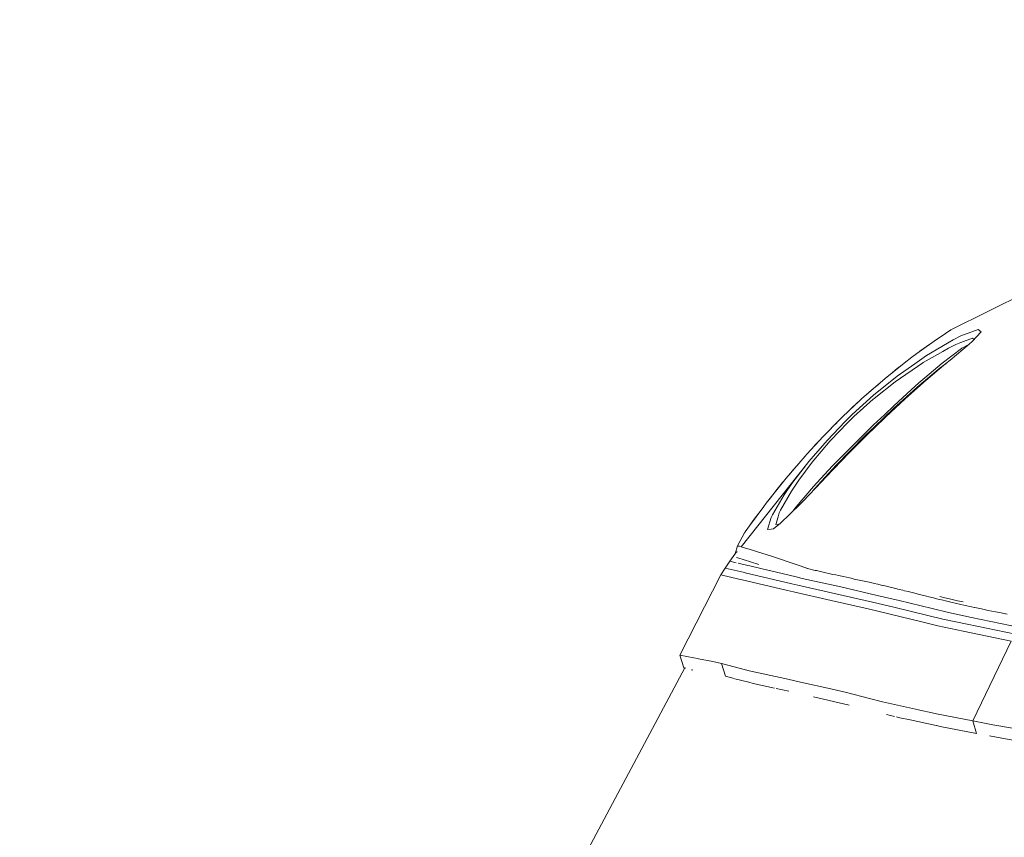
# Model space of a CAD drawing. Units: millimetres. Extents: x 483 to 9503, y -459 to 4022.
# Drawn here: x 2383 to 2621, y 2970 to 3167 of the extents above; entities that cross this region are included whole.
import ezdxf

# ---------------------------------------------------------------- set-up
doc = ezdxf.new("R2010")
doc.units = ezdxf.units.MM
doc.layers.add('1', color=7, linetype='Continuous', true_color=0xffffff)
doc.styles.add('blockfont', font='simplex.shx')
doc.dimstyles.get("Standard").update_dxf_attribs({"dimtxt": 0.18, "dimasz": 0.18, "dimexe": 0.18, "dimexo": 0.0625, "dimgap": 0.09, "dimtad": 0, "dimtih": 1, "dimtoh": 1, "dimdec": 4, "dimzin": 0, "dimdsep": 46, "dimtxsty": 'Standard', "dimcen": 0.09, "dimadec": 0, "dimazin": 0, "dimtfac": 1, "dimtdec": 4, "dimtofl": 0, "dimtmove": 0, "dimatfit": 3, "dimfxl": 1, "dimtolj": 1, "dimtzin": 0, "dimarcsym": 0})

# ---------------------------------------------------------------- blocks, each defined once
blk = doc.blocks.new('_U11')
at = {"layer": '1', "color": 18, "lineweight": 13}
for p, q in [((675.973505, 1122.34093), (675.973505, 3630.364686)), ((675.973505, 3627.189686), (2005.461752, 3627.189686)), ((3705, 3627.189686), (2424.626336, 3627.189686)), ((1982.934669, 3552.189686), (1957.934669, 3552.189686)), ((1957.934669, 3552.189686), (1957.934669, 3458.439686)), ((2214.601336, 3552.189686), (2189.601336, 3552.189686)), ((2214.601336, 3458.439686), (2214.601336, 3552.189686)), ((1957.934669, 3458.439686), (1982.934669, 3458.439686)), ((2189.601336, 3458.439686), (2214.601336, 3458.439686))]:
    blk.add_line(p, q, dxfattribs=at)
at = {"layer": '1', "color": 18, "lineweight": 70}
for points in [[(675.973505, 3627.189686), (725.973456, 3640.587146), (725.973554, 3613.792227)], [(3705, 3627.189686), (3655.000049, 3613.792227), (3654.999951, 3640.587146)]]:
    blk.add_solid(points, dxfattribs=at)
at = {"layer": '1', "color": 18, "linetype": 'Continuous', "lineweight": 13, "char_height": 50, "attachment_point": 7, "line_spacing_factor": 0.903614, "style": 'blockfont'}
for s, insert in [('\\W1.1836;119', (2009.699252, 3588.293853)), ('\\W1.1047;BBC', (2267.251336, 3588.293853)), ('\\W1.1591;3023', (1982.459669, 3466.418853))]:
    blk.add_mtext(s, dxfattribs=dict(at, insert=insert))

msp = doc.modelspace()

# ---------------------------------------------------------------- linework, layer by layer
at = {"layer": '1', "color": 18, "linetype": 'Continuous', "lineweight": 13}
for p, q in [((2607.946843, 3092.333578), (2628.926247, 3102.754854)), ((2607.946843, 3092.333578), (2605.315179, 3090.591691)), ((2606.0507, 3091.085695), (2607.459992, 3092.016958)), ((2607.459992, 3092.016958), (2607.77685, 3092.222951)), ((2607.77685, 3092.222951), (2607.946843, 3092.333578)), ((2610.376328, 3090.870403), (2614.527673, 3092.418931)), ((2613.05663, 3089.531921), (2615.283221, 3091.88845)), ((2614.527673, 3092.418931), (2615.268439, 3091.898941)), ((2615.283221, 3091.88845), (2615.268439, 3091.898941)), ((2599.683017, 3086.603902), (2604.437321, 3089.993738)), ((2608.5262, 3089.948677), (2602.025956, 3086.137317)), ((2605.315179, 3090.591691), (2604.437321, 3089.993738)), ((2605.833498, 3090.934764), (2606.0507, 3091.085695)), ((2610.376328, 3090.870403), (2608.5262, 3089.948677)), ((2610.325068, 3089.261077), (2609.13536, 3088.824533)), ((2610.325068, 3089.261077), (2613.153666, 3090.298913)), ((2613.05663, 3089.531921), (2612.354249, 3088.916801)), ((2613.153666, 3090.298913), (2613.528024, 3090.030825)), ((2599.683017, 3086.603902), (2598.51405, 3085.717224)), ((2600.184619, 3086.961547), (2600.538939, 3087.23285)), ((2600.538939, 3087.23285), (2601.273984, 3087.766431)), ((2601.273984, 3087.766431), (2602.828342, 3088.84653)), ((2603.441145, 3085.695561), (2605.954612, 3087.142724)), ((2610.536307, 3087.872528), (2605.84709, 3084.328435)), ((2605.95474, 3087.142798), (2605.954777, 3087.142819)), ((2605.954791, 3087.142827), (2607.353419, 3087.948106)), ((2607.353419, 3087.948106), (2609.13536, 3088.824533)), ((2607.723445, 3085.0363), (2612.354249, 3088.916801)), ((2610.536307, 3087.872528), (2610.589236, 3087.901138)), ((2612.136117, 3088.734012), (2610.589236, 3087.901138)), ((2596.631497, 3084.289335), (2592.079848, 3080.625556)), ((2594.499797, 3079.813503), (2601.137847, 3084.369443)), ((2596.631497, 3084.289335), (2598.51405, 3085.717224)), ((2599.229068, 3084.170602), (2602.025956, 3086.137317)), ((2601.137847, 3084.369443), (2601.264209, 3084.442161)), ((2601.264209, 3084.442161), (2603.441081, 3085.695525)), ((2601.67262, 3080.781244), (2605.84709, 3084.328435)), ((2606.773616, 3084.244925), (2605.355471, 3083.171152)), ((2607.723445, 3085.0363), (2606.710166, 3084.19206)), ((2593.633047, 3081.875779), (2594.583005, 3082.672141)), ((2594.583005, 3082.672141), (2595.392467, 3083.291997)), ((2594.981879, 3081.184171), (2599.229068, 3084.170602)), ((2605.355471, 3083.171152), (2599.815816, 3078.477882)), ((2601.880759, 3080.094598), (2606.710166, 3084.19206)), ((2586.357564, 3075.640462), (2592.079848, 3080.625556)), ((2589.229316, 3076.527141), (2594.981879, 3081.184171)), ((2589.398116, 3075.772308), (2594.499797, 3079.813503)), ((2601.3107, 3079.589628), (2596.874207, 3075.660251)), ((2600.177974, 3079.511188), (2598.316163, 3077.848695)), ((2600.177974, 3079.511188), (2601.67262, 3080.781244)), ((2601.880759, 3080.094598), (2601.3107, 3079.589628)), ((2587.332475, 3076.489778), (2588.861674, 3077.875875)), ((2588.861674, 3077.875875), (2590.502072, 3079.251042)), ((2598.316163, 3077.848695), (2594.226807, 3074.086212)), ((2599.815816, 3078.477882), (2598.01504, 3076.880954)), ((2586.357564, 3075.640462), (2581.695288, 3071.244977)), ((2589.229316, 3076.527141), (2584.100217, 3071.875118)), ((2584.357232, 3073.792957), (2585.412366, 3074.749352)), ((2584.482878, 3071.389221), (2589.167565, 3075.589441)), ((2589.398116, 3075.772308), (2589.167565, 3075.589441)), ((2592.236012, 3071.353935), (2596.874207, 3075.660251)), ((2598.01504, 3076.880954), (2594.102353, 3073.315166)), ((2583.067629, 3072.538788), (2584.357232, 3073.792957)), ((2594.102353, 3073.315166), (2589.45176, 3068.919681)), ((2591.876, 3071.844362), (2594.226807, 3074.086212)), ((2577.083796, 3066.579126), (2581.187695, 3070.747398)), ((2582.408637, 3070.227407), (2578.005046, 3065.64071)), ((2581.187695, 3070.747398), (2581.695288, 3071.244977)), ((2584.100217, 3071.875118), (2582.408637, 3070.227407)), ((2582.943648, 3069.892667), (2584.482878, 3071.389221)), ((2591.942042, 3071.07427), (2587.54918, 3066.806339)), ((2589.268655, 3069.358133), (2591.876, 3071.844362)), ((2591.942042, 3071.07427), (2592.236012, 3071.353935)), ((2578.367454, 3067.882918), (2579.602212, 3069.16859)), ((2578.959674, 3065.712236), (2582.943648, 3069.892667)), ((2579.602212, 3069.16859), (2580.333058, 3069.879355)), ((2589.268655, 3069.358133), (2587.066382, 3067.21165)), ((2589.45176, 3068.919681), (2587.41042, 3066.936277)), ((2577.083796, 3066.579126), (2573.099345, 3062.273525)), ((2578.005046, 3065.64071), (2573.596925, 3060.504459)), ((2574.435681, 3060.341619), (2578.79898, 3065.521501)), ((2575.404376, 3064.797662), (2576.250752, 3065.678937)), ((2578.79898, 3065.521501), (2578.959674, 3065.712236)), ((2587.066382, 3067.21165), (2582.946748, 3063.122295)), ((2583.361357, 3062.589429), (2587.54918, 3066.806339)), ((2587.41042, 3066.936277), (2583.518475, 3063.058637)), ((2574.608669, 3063.904501), (2575.404376, 3064.797662)), ((2579.339951, 3059.439443), (2582.859963, 3063.036226)), ((2583.518475, 3063.058637), (2580.221146, 3059.660695)), ((2582.859963, 3063.036226), (2582.946748, 3063.122295)), ((2572.735995, 3061.852001), (2568.089455, 3056.464933)), ((2573.099345, 3062.273525), (2572.735995, 3061.852001)), ((2573.596925, 3060.504459), (2573.02615, 3059.839509)), ((2583.361357, 3062.589429), (2577.817887, 3056.834005)), ((2557.242125, 3039.914869), (2573.02615, 3059.839509)), ((2568.810769, 3057.301204), (2569.899052, 3058.617853)), ((2573.02615, 3059.839509), (2569.529027, 3055.240177)), ((2571.390765, 3060.292378), (2569.899052, 3058.617853)), ((2571.223706, 3056.02219), (2574.435681, 3060.341619)), ((2575.551242, 3055.377744), (2579.339951, 3059.439443)), ((2580.221146, 3059.660695), (2575.820893, 3054.909252)), ((2568.089455, 3056.464933), (2563.325137, 3050.488494)), ((2569.44415, 3053.380273), (2571.218222, 3056.014799)), ((2571.218222, 3056.014799), (2571.223706, 3056.02219)), ((2577.817887, 3056.834005), (2576.664418, 3055.623077)), ((2564.056844, 3051.439069), (2565.930337, 3053.816341)), ((2565.930337, 3053.816341), (2567.272796, 3055.440502)), ((2566.762894, 3048.769258), (2569.44415, 3053.380273)), ((2567.625731, 3052.469753), (2569.529027, 3055.240177)), ((2574.737996, 3054.506086), (2570.554703, 3049.569152)), ((2572.241992, 3050.980113), (2576.664418, 3055.623077)), ((2575.820893, 3054.909252), (2574.511218, 3053.362501)), ((2574.737996, 3054.506086), (2575.551242, 3055.377744)), ((2563.612471, 3050.848931), (2564.056844, 3051.439069)), ((2564.790934, 3047.667287), (2567.625731, 3052.469753)), ((2572.241992, 3050.980113), (2571.403235, 3050.111793)), ((2562.689275, 3049.654745), (2559.226722, 3044.962667)), ((2563.325137, 3050.488494), (2562.689275, 3049.654745)), ((2566.447705, 3048.116945), (2566.762894, 3048.769258)), ((2566.77267, 3045.590185), (2571.403235, 3050.111793)), ((2569.854043, 3048.599053), (2569.992036, 3048.831962)), ((2570.554703, 3049.569152), (2569.992036, 3048.831962)), ((2559.597333, 3045.464879), (2560.403079, 3046.586774)), ((2560.403079, 3046.586774), (2561.512786, 3048.060494)), ((2563.621253, 3044.124864), (2564.461201, 3046.992324)), ((2564.461201, 3046.992324), (2564.790934, 3047.667287)), ((2565.64638, 3045.332454), (2566.181102, 3047.190737)), ((2566.181125, 3047.190818), (2566.358775, 3047.808193)), ((2566.358775, 3047.808193), (2566.447705, 3048.116945)), ((2559.226722, 3044.962667), (2558.230609, 3043.565772)), ((2563.621253, 3044.124864), (2564.486474, 3044.198535)), ((2564.486474, 3044.198535), (2565.062732, 3044.247411)), ((2566.77267, 3045.590185), (2565.062732, 3044.247411)), ((2566.297024, 3045.384191), (2565.64638, 3045.332454)), ((2566.297024, 3045.384191), (2566.387862, 3045.391344)), ((2566.534309, 3045.403006), (2566.387862, 3045.391344)), ((2558.035105, 3043.289684), (2556.365699, 3040.149949)), ((2558.035105, 3043.289684), (2558.115929, 3043.403886)), ((2558.230609, 3043.565772), (2558.115929, 3043.403886)), ((2556.365699, 3040.149949), (2555.816917, 3038.24719)), ((2556.365699, 3040.149949), (2556.556672, 3040.103219)), ((2556.556672, 3040.103219), (2556.864947, 3040.027879)), ((2556.864947, 3040.027879), (2557.242125, 3039.914869)), ((2557.242125, 3039.914869), (2560.242146, 3038.978361)), ((2556.129426, 3038.687013), (2554.504842, 3036.400579)), ((2556.09557, 3037.363075), (2556.471795, 3037.248634)), ((2556.149246, 3038.69107), (2556.129426, 3038.687013)), ((2556.138486, 3038.684629), (2556.129426, 3038.687013)), ((2556.157321, 3038.679861), (2556.138486, 3038.684629)), ((2556.170672, 3038.676761), (2556.157321, 3038.679861)), ((2556.205004, 3038.668416), (2556.170672, 3038.676761)), ((2556.249589, 3038.657926), (2556.205004, 3038.668416)), ((2556.275815, 3038.651727), (2556.249589, 3038.657926)), ((2556.471795, 3037.248634), (2559.464663, 3036.302112)), ((2560.242146, 3038.978361), (2560.955018, 3038.756631)), ((2560.955018, 3038.756631), (2564.848632, 3037.545465)), ((2564.848632, 3037.545465), (2570.763797, 3035.572313)), ((2552.325219, 3033.12733), (2553.400725, 3034.773372)), ((2554.504842, 3036.400579), (2553.400725, 3034.773372)), ((2557.749242, 3033.759378), (2553.400725, 3034.773372)), ((2556.057285, 3036.038722), (2554.504842, 3036.400579)), ((2558.854073, 3035.386823), (2556.515969, 3035.931808)), ((2558.854073, 3035.386823), (2559.325188, 3035.276912)), ((2564.026631, 3034.166776), (2559.325188, 3035.276912)), ((2559.464663, 3036.302112), (2561.488151, 3035.66629)), ((2570.763797, 3035.572313), (2573.337487, 3034.648002)), ((2573.019952, 3034.712337), (2573.316544, 3034.643672)), ((2573.917121, 3034.504674), (2573.316544, 3034.643672)), ((2574.527711, 3034.363769), (2573.917121, 3034.504674)), ((2575.148791, 3034.221195), (2574.527711, 3034.363769)), ((2552.325219, 3033.12733), (2542.434663, 3013.761781)), ((2552.325219, 3033.12733), (2556.67302, 3032.112859)), ((2556.67302, 3032.112859), (2557.140082, 3032.003902)), ((2568.41585, 3029.341005), (2557.140082, 3032.003902)), ((2557.749242, 3033.759378), (2558.218211, 3033.649944)), ((2569.482535, 3030.989908), (2558.218211, 3033.649944)), ((2570.577353, 3032.619976), (2564.080274, 3034.154109)), ((2570.577353, 3032.619976), (2572.02813, 3032.277368)), ((2572.02813, 3032.277368), (2581.30762, 3030.195974)), ((2575.463027, 3034.149192), (2575.148791, 3034.221195)), ((2576.099604, 3034.003995), (2575.463027, 3034.149192)), ((2576.746672, 3033.85713), (2576.099604, 3034.003995)), ((2577.07426, 3033.782981), (2576.746672, 3033.85713)), ((2577.737063, 3033.633493), (2577.07426, 3033.782981)), ((2578.410834, 3033.482336), (2577.737063, 3033.633493)), ((2579.095572, 3033.329271), (2578.410834, 3033.482336)), ((2579.441994, 3033.252262), (2579.095572, 3033.329271)), ((2580.142945, 3033.096813), (2579.441994, 3033.252262)), ((2580.85534, 3032.939933), (2580.142945, 3033.096813)), ((2581.21559, 3032.860778), (2580.85534, 3032.939933)), ((2581.944436, 3032.701038), (2581.21559, 3032.860778)), ((2582.684726, 3032.539628), (2581.944436, 3032.701038)), ((2583.436221, 3032.375835), (2582.684726, 3032.539628)), ((2583.81626, 3032.293342), (2583.436221, 3032.375835)), ((2584.584683, 3032.126211), (2583.81626, 3032.293342)), ((2585.364312, 3031.956457), (2584.584683, 3032.126211)), ((2586.155385, 3031.78408), (2585.364312, 3031.956457)), ((2569.482535, 3030.989908), (2570.951432, 3030.643009)), ((2570.951432, 3030.643009), (2580.126733, 3028.583787)), ((2590.107411, 3028.160118), (2581.30762, 3030.195974)), ((2586.555213, 3031.696819), (2586.155385, 3031.78408)), ((2586.555213, 3031.696819), (2587.362975, 3031.519912)), ((2587.362975, 3031.519912), (2588.181466, 3031.338952)), ((2588.594645, 3031.246684), (2588.181466, 3031.338952)), ((2589.428157, 3031.059287), (2588.594645, 3031.246684)), ((2590.269536, 3030.867122), (2589.428157, 3031.059287)), ((2591.115683, 3030.671142), (2590.269536, 3030.867122)), ((2591.115683, 3030.671142), (2591.475457, 3030.586503)), ((2591.475457, 3030.586503), (2591.53983, 3030.571483)), ((2592.389315, 3030.369304), (2591.53983, 3030.571483)), ((2592.389315, 3030.369304), (2593.242139, 3030.16331)), ((2593.670338, 3030.058883), (2593.242139, 3030.16331)), ((2594.531506, 3029.847167), (2593.670338, 3030.058883)), ((2595.401019, 3029.631399), (2594.531506, 3029.847167)), ((2596.282929, 3029.411338), (2595.401019, 3029.631399)), ((2568.41585, 3029.341005), (2569.90239, 3028.990053)), ((2569.90239, 3028.990053), (2578.978032, 3026.951812)), ((2589.00854, 3026.531719), (2580.126733, 3028.583787)), ((2590.107411, 3028.160118), (2595.409364, 3026.933692)), ((2596.729726, 3029.299282), (2596.282929, 3029.411338)), ((2597.6381, 3029.070877), (2596.729726, 3029.299282)), ((2598.569125, 3028.836273), (2597.6381, 3029.070877)), ((2599.527091, 3028.595231), (2598.569125, 3028.836273)), ((2600.017041, 3028.471969), (2599.527091, 3028.595231)), ((2601.022214, 3028.220437), (2600.017041, 3028.471969)), ((2602.063864, 3027.961276), (2601.022214, 3028.220437)), ((2602.599591, 3027.828716), (2602.063864, 3027.961276)), ((2603.703469, 3027.557634), (2602.599591, 3027.828716)), ((2603.703469, 3027.557634), (2604.474515, 3027.370237)), ((2604.8536, 3027.277969), (2604.474515, 3027.370237)), ((2606.053799, 3026.989959), (2604.8536, 3027.277969)), ((2605.289906, 3027.896665), (2606.437892, 3027.617954)), ((2607.635945, 3027.330659), (2606.437892, 3027.617954)), ((2608.254641, 3027.183793), (2607.635945, 3027.330659)), ((2608.254641, 3027.183793), (2609.533519, 3026.883624)), ((2587.93804, 3024.884246), (2578.978032, 3026.951812)), ((2587.93804, 3024.884246), (2592.93744, 3023.730539)), ((2589.00854, 3026.531719), (2594.155759, 3025.342487)), ((2602.339, 3023.335479), (2594.155759, 3025.342487)), ((2603.443116, 3024.967216), (2595.409364, 3026.933692)), ((2603.443116, 3024.967216), (2607.327908, 3024.016403)), ((2606.673688, 3026.842616), (2606.053799, 3026.989959)), ((2607.955188, 3026.541494), (2606.673688, 3026.842616)), ((2609.2951, 3026.23155), (2607.955188, 3026.541494)), ((2609.987944, 3026.073478), (2609.2951, 3026.23155)), ((2609.533519, 3026.883624), (2610.870332, 3026.574634)), ((2611.421317, 3025.750421), (2609.987944, 3026.073478)), ((2612.921447, 3025.418304), (2611.421317, 3025.750421)), ((2612.921447, 3025.418304), (2613.670796, 3025.254987)), ((2613.697261, 3025.249265), (2613.670796, 3025.254987)), ((2615.303487, 3024.904035), (2613.697261, 3025.249265)), ((2616.986006, 3024.549983), (2615.303487, 3024.904035)), ((2592.93744, 3023.730539), (2601.26254, 3021.684669)), ((2602.339, 3023.335479), (2606.029004, 3022.430442)), ((2611.911267, 3021.209262), (2606.029004, 3022.430442)), ((2612.943858, 3022.853397), (2607.327908, 3024.016403)), ((2624.616116, 3020.435832), (2612.943858, 3022.853397)), ((2618.74935, 3024.186872), (2616.986006, 3024.549983)), ((2619.662732, 3024.002098), (2618.74935, 3024.186872)), ((2621.555775, 3023.626111), (2619.662732, 3024.002098)), ((2601.26254, 3021.684669), (2604.76777, 3020.823263)), ((2610.904664, 3019.54677), (2604.76777, 3020.823263)), ((2623.565882, 3018.790029), (2611.911267, 3021.209262)), ((2622.542828, 3017.125629), (2610.904664, 3019.54677)), ((2613.221139, 2997.846387), (2622.542828, 3017.125629)), ((2542.434663, 3013.761781), (2545.803994, 3013.06393)), ((2543.395728, 3010.696433), (2542.434663, 3013.761781)), ((2545.803994, 3013.06393), (2546.675175, 3012.883686)), ((2546.675175, 3012.883686), (2546.963423, 3012.823842)), ((2546.963423, 3012.823842), (2550.4224, 3012.209438)), ((2543.622372, 3010.64685), (2470.826596, 2874.21491)), ((2543.404788, 3010.707401), (2543.395728, 3010.696433)), ((2543.395728, 3010.696433), (2543.589407, 3010.656024)), ((2543.873735, 3010.576899), (2543.404788, 3010.707401)), ((2552.458972, 3011.703752), (2550.4224, 3012.209438)), ((2552.458972, 3011.703752), (2553.446501, 3008.609556)), ((2558.301181, 3010.195993), (2552.458972, 3011.703752)), ((2545.40655, 3010.150455), (2545.20687, 3010.205922)), ((2545.605545, 3010.112278), (2545.40655, 3010.150455)), ((2553.446501, 3008.609556), (2555.59162, 3008.060407)), ((2559.188336, 3009.967111), (2558.301181, 3010.195993)), ((2567.794293, 3008.094095), (2559.188336, 3009.967111)), ((2567.794293, 3008.094095), (2572.301835, 3007.066511)), ((2555.75358, 3008.018946), (2559.080094, 3007.167362)), ((2560.153693, 3006.892465), (2559.080094, 3007.167362)), ((2565.316295, 3005.762639), (2560.153693, 3006.892465)), ((2568.735093, 3005.014442), (2565.695948, 3005.679553)), ((2572.301835, 3007.066511), (2578.196734, 3005.722545)), ((2582.397908, 3004.764579), (2578.196734, 3005.722545)), ((2583.352774, 3001.633428), (2574.757788, 3003.621475)), ((2582.397908, 3004.764579), (2588.585824, 3003.195547)), ((2588.585824, 3003.195547), (2591.091126, 3002.560161)), ((2591.441602, 3002.471231), (2591.091126, 3002.560161)), ((2600.13935, 3000.50237), (2591.441602, 3002.471231)), ((2594.346651, 2998.917243), (2592.372864, 2999.389194)), ((2595.618457, 2998.613141), (2594.807412, 2998.80707)), ((2595.618457, 2998.613141), (2598.115891, 2998.07813)), ((2600.433558, 3000.439666), (2600.13935, 3000.50237)), ((2600.433558, 3000.439666), (2603.406876, 2999.80738)), ((2603.406876, 2999.80738), (2604.467124, 2999.581836)), ((2613.221139, 2997.846387), (2604.467124, 2999.581836)), ((2604.338692, 2996.744757), (2598.115891, 2998.07813)), ((2604.430407, 2996.725105), (2605.380267, 2996.521495)), ((2605.380267, 2996.521495), (2614.09089, 2994.792961)), ((2614.132851, 2994.784616), (2613.221139, 2997.846387)), ((2618.035525, 2996.911548), (2613.221139, 2997.846387)), ((2629.32536, 2994.932674), (2618.035525, 2996.911548)), ((2614.132851, 2994.784616), (2614.09089, 2994.792961)), ((2620.218724, 2993.649267), (2617.258378, 2994.201534)), ((2620.218724, 2993.649267), (2628.674894, 2992.215718))]:
    msp.add_line(p, q, dxfattribs=at)

# ---------------------------------------------------------------- dimensions: what is measured, and where the dimension line sits
dim = msp.add_linear_dim(base=(3705, 3627.189686), p1=(675.973505, 1120.75343), p2=(3705, 3825), text='\\C18;119\\P[\\C18;\\H50.00;\\Fsimplex.shx;3023\\Fsimplex.shx;\\H50.00;\\C18; ]\\C18;\\H50.00;\\Fsimplex.shx;BBC\\Fsimplex.shx;\\H50.00;\\C18;', dimstyle='Standard', override={"dimtxt": 50, "dimasz": 50, "dimexe": 3.175, "dimexo": 1.5875, "dimgap": 1.5875, "dimtih": 1, "dimtoh": 1, "dimdec": 1, "dimlfac": 0.03937, "dimdsep": 46, "dimlunit": 2, "dimpost": '', "dimtxsty": 'blockfont', "dimsah": 1, "dimse1": 0, "dimse2": 0, "dimsd1": 0, "dimsd2": 0, "dimclrd": 18, "dimclre": 18, "dimclrt": 18, "dimtol": 0, "dimtm": -0.1, "dimtfac": 1, "dimtdec": 2, "dimtofl": 1, "dimtmove": 0, "dimlwd": 13, "dimlwe": 13}, dxfattribs=at)
dim.commit()
dim.dimension.update_dxf_attribs({"geometry": '_U11', "text_midpoint": (2201.424252, 3627.189686), "dimtype": 160})

doc.saveas('drawing.dxf')
